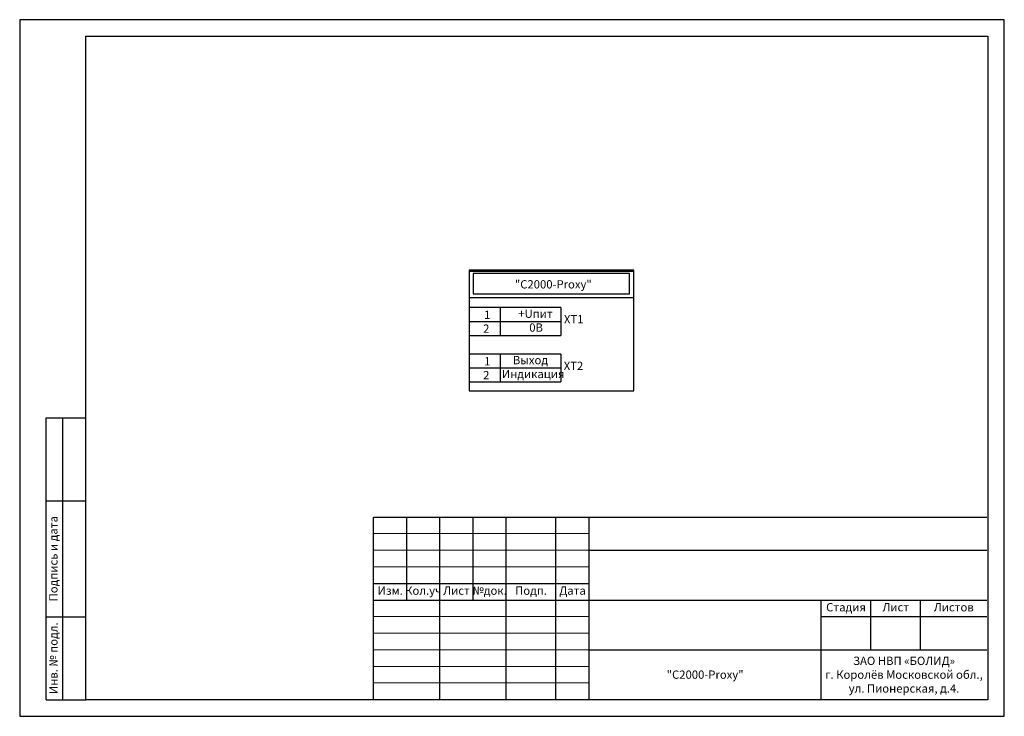
# Model space of a CAD drawing. Units: millimetres. Extents: x 2546 to 2843, y 995 to 1205.
import ezdxf

# ---------------------------------------------------------------- set-up
doc = ezdxf.new("R2010")
doc.units = ezdxf.units.MM
doc.styles.get("Standard").update_dxf_attribs({"font": 'arial.ttf'})

# ---------------------------------------------------------------- blocks, each defined once
blk = doc.blocks.new('Штамп 1')
at = {"lineweight": 30}
for p, q in [((-18500, 0), (-18500, 5500)), ((-18500, 5500), (0, 5500)), ((-17500, 3000), (-17500, 5500)), ((-16500, 0), (-16500, 5500)), ((-15500, 3000), (-15500, 5500)), ((-14500, 0), (-14500, 5500)), ((-13000, 0), (-13000, 5500)), ((-12000, 0), (-12000, 5500)), ((-12000, 4500), (0, 4500)), ((-18500, 3500), (-12000, 3500)), ((-18500, 3000), (0, 3000)), ((-5000, 0), (-5000, 3000)), ((-3500, 1500), (-3500, 3000)), ((-2000, 1500), (-2000, 3000)), ((-5000, 2500), (0, 2500)), ((-12000, 1500), (0, 1500))]:
    blk.add_line(p, q, dxfattribs=at)
at = {"lineweight": 20}
for p, q in [((-18500, 5000), (-12000, 5000)), ((-18500, 4500), (-12000, 4500)), ((-18500, 4000), (-12000, 4000)), ((-18500, 2500), (-12000, 2500)), ((-18500, 2000), (-12000, 2000)), ((-18500, 1500), (-12000, 1500)), ((-18500, 1000), (-12000, 1000)), ((-18500, 500), (-12000, 500))]:
    blk.add_line(p, q, dxfattribs=at)
at = {"char_height": 250, "attachment_point": 5}
for s, insert, width in [('Изм.', (-18000, 3250), 1000), ('Кол.уч', (-17000, 3250), 1000), ('Лист', (-16000, 3250), 1000), ('№док.', (-15000, 3250), 1000), ('Подп.', (-13750, 3250), 1500), ('Дата', (-12500, 3250), 1000), ('Стадия', (-4250, 2750), 1500), ('Лист', (-2750, 2750), 1500), ('Листов', (-1000, 2750), 2000), ('ЗАО НВП «БОЛИД»\\Pг. Королёв Московской обл.,  \\Pул. Пионерская, д.4.{\\H1.1667x; }', (-2500, 750), 5000)]:
    blk.add_mtext(s, dxfattribs=dict(at, insert=insert, width=width))

msp = doc.modelspace()

# ---------------------------------------------------------------- linework, layer by layer
for p, q in [((2709.31, 1118.24), (2681.65, 1118.24)), ((2681.65, 1118.24), (2681.65, 1109.84)), ((2690.99, 1118.24), (2690.99, 1109.84)), ((2690.99, 1118.24), (2690.99, 1109.84)), ((2709.31, 1118.24), (2709.31, 1109.84)), ((2681.65, 1114.04), (2709.31, 1114.04)), ((2681.65, 1109.84), (2709.31, 1109.84)), ((2709.31, 1104.24), (2681.65, 1104.24)), ((2681.65, 1104.24), (2681.65, 1095.84)), ((2690.99, 1104.24), (2690.99, 1095.84)), ((2690.99, 1104.24), (2690.99, 1095.84)), ((2709.31, 1104.24), (2709.31, 1095.84)), ((2681.65, 1100.04), (2709.31, 1100.04)), ((2681.65, 1095.84), (2709.31, 1095.84))]:
    msp.add_line(p, q)
at = {"lineweight": 30}
for p, q in [((2554.04, 1085.02), (2566.04, 1085.02)), ((2554.04, 1000.02), (2554.04, 1085.02)), ((2559.04, 1000.02), (2559.04, 1085.02)), ((2554.04, 1060.02), (2566.04, 1060.02)), ((2554.04, 1025.02), (2566.04, 1025.02)), ((2554.04, 1000.02), (2566.04, 1000.02))]:
    msp.add_line(p, q, dxfattribs=at)
at = {"linetype": 'Continuous'}
msp.add_lwpolyline([(2546.04, 995.02), (2843.04, 995.02), (2843.04, 1205.02), (2546.04, 1205.02)], close=True, dxfattribs=at)
at = {"lineweight": 30}
msp.add_lwpolyline([(2566.04, 1000.02), (2566.04, 1200.02), (2838.04, 1200.02), (2838.04, 1000.02)], close=True, dxfattribs=at)
for points in [[(2681.65, 1121.27), (2731.3, 1121.27), (2731.3, 1129.51), (2681.65, 1129.51)], [(2681.65, 1093.1), (2731.3, 1093.1), (2731.3, 1129.15), (2681.65, 1129.15)], [(2682.79, 1122.41), (2730.03, 1122.41), (2730.03, 1128.5), (2682.79, 1128.5)]]:
    msp.add_lwpolyline(points, close=True)

# ---------------------------------------------------------------- block references
at = {"xscale": 0.01, "yscale": 0.01, "zscale": 0.01}
msp.add_blockref('Штамп 1', (2837.8, 1000.08), dxfattribs=at)

# ---------------------------------------------------------------- texts
at = {"char_height": 2.5}
for s, insert, width, attachment_point in [('\\pi0.40424;"С2000-Proxy{\\H0.99994x;"}', (2694.4, 1126.5), 23.3459, 1), ('1', (2686.15, 1117.31), 30.3782, 1), ('+Uпит', (2696.45, 1117.64), 30.3782, 1), ('{\\fArial|b0|i0|c204|p34;ХТ1}', (2710.21, 1115.98), 10.7197, 1), ('2 ', (2685.83, 1113.14), 30.3782, 1), ('0В', (2699.75, 1113.47), 30.3782, 1), ('1', (2686.15, 1103.31), 30.3782, 1), ('Выход', (2694.82, 1103.64), 30.3782, 1), ('{\\fArial|b0|i0|c204|p34;ХТ2}', (2710.15, 1101.92), 10.7197, 1), ('2 ', (2685.83, 1099.13), 30.3782, 1), ('Индикация', (2691.49, 1099.46), 30.3782, 1), ('"С2000-Proxy{\\H0.99994x;"}', (2752.8, 1007.58), 70, 5)]:
    msp.add_mtext(s, dxfattribs=dict(at, insert=insert, width=width, attachment_point=attachment_point))
at = {"char_height": 2.5, "attachment_point": 5, "rotation": 90}
for s, insert, width in [('Подпись и дата', (2556.54, 1042.52), 35), ('Инв. № подл.', (2556.54, 1012.52), 25)]:
    msp.add_mtext(s, dxfattribs=dict(at, insert=insert, width=width))

doc.saveas('drawing.dxf')
